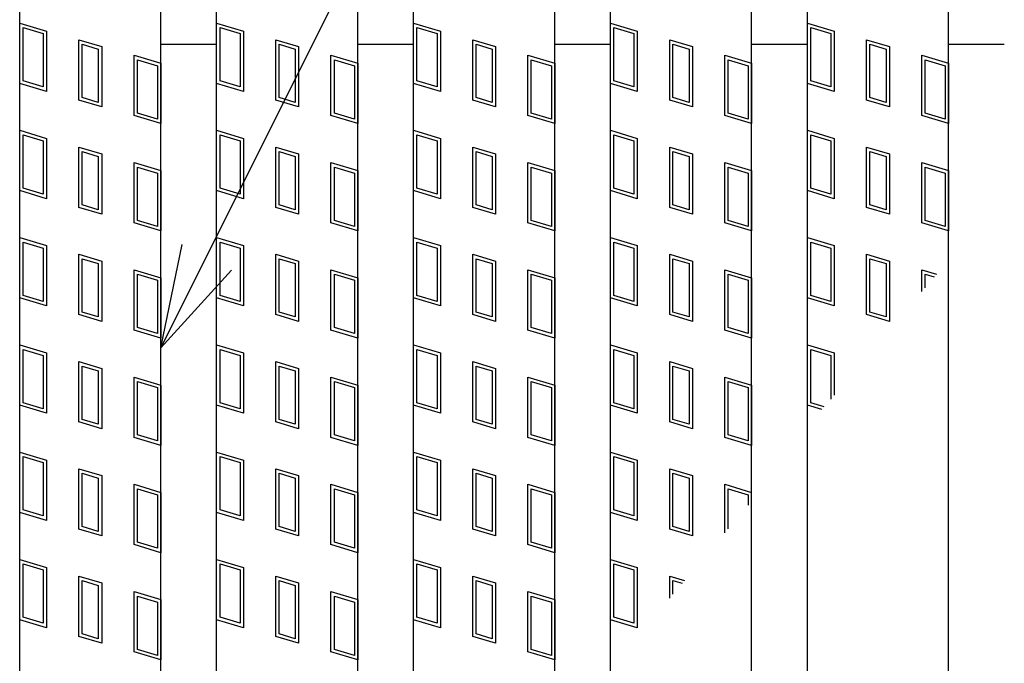
# Model space of a CAD drawing. Units: millimetres. Extents: x -182 to 173, y -128 to 105.
# Drawn here: x -142 to -128, y 17 to 26 of the extents above; entities that cross this region are included whole.
import ezdxf

# ---------------------------------------------------------------- set-up
doc = ezdxf.new("R2010")
doc.units = ezdxf.units.MM
doc.header["$LTSCALE"] = 0.25
doc.layers.add('16', color=7, linetype='Continuous')
doc.layers.add('22', color=7, linetype='Continuous')

msp = doc.modelspace()

# ---------------------------------------------------------------- linework, layer by layer
at = {"layer": '16', "color": 3, "linetype": 'Continuous', "lineweight": 25}
for p, q in [((-141.9, -1.7), (-141.9, 33.4)), ((-139.9, -1.7), (-139.9, 33.4)), ((-139.11, -1.7), (-139.11, 33.4)), ((-137.11, -1.7), (-137.11, 33.4)), ((-136.32, -1.7), (-136.32, 33.4)), ((-134.32, -1.7), (-134.32, 33.4)), ((-133.53, -1.7), (-133.53, 33.4)), ((-131.53, -1.7), (-131.53, 33.4)), ((-130.74, -1.7), (-130.74, 33.4)), ((-128.74, -1.7), (-128.74, 33.4)), ((-141.9, 25.8), (-141.52, 25.686)), ((-141.9, 24.945), (-141.9, 25.8)), ((-141.852, 25.736), (-141.567, 25.651)), ((-141.852, 24.98), (-141.852, 25.736)), ((-141.52, 25.686), (-141.52, 24.831)), ((-139.11, 25.8), (-138.73, 25.686)), ((-139.11, 24.945), (-139.11, 25.8)), ((-139.062, 25.736), (-138.777, 25.651)), ((-139.062, 24.98), (-139.062, 25.736)), ((-138.73, 25.686), (-138.73, 24.831)), ((-136.32, 25.8), (-135.94, 25.686)), ((-136.32, 24.945), (-136.32, 25.8)), ((-136.272, 25.736), (-135.987, 25.651)), ((-136.272, 24.98), (-136.272, 25.736)), ((-135.94, 25.686), (-135.94, 24.831)), ((-133.53, 25.8), (-133.15, 25.686)), ((-133.53, 24.945), (-133.53, 25.8)), ((-133.482, 25.736), (-133.197, 25.651)), ((-133.482, 24.98), (-133.482, 25.736)), ((-133.15, 25.686), (-133.15, 24.831)), ((-130.74, 25.8), (-130.36, 25.686)), ((-130.74, 24.945), (-130.74, 25.8)), ((-130.692, 25.736), (-130.407, 25.651)), ((-130.692, 24.98), (-130.692, 25.736)), ((-130.36, 25.686), (-130.36, 24.831)), ((-141.567, 25.651), (-141.567, 24.895)), ((-141.061, 25.563), (-140.738, 25.467)), ((-141.061, 24.708), (-141.061, 25.563)), ((-138.777, 25.651), (-138.777, 24.895)), ((-138.271, 25.563), (-137.948, 25.467)), ((-138.271, 24.708), (-138.271, 25.563)), ((-135.987, 25.651), (-135.987, 24.895)), ((-135.481, 25.563), (-135.158, 25.467)), ((-135.481, 24.708), (-135.481, 25.563)), ((-133.197, 25.651), (-133.197, 24.895)), ((-132.691, 25.563), (-132.368, 25.467)), ((-132.691, 24.708), (-132.691, 25.563)), ((-130.407, 25.651), (-130.407, 24.895)), ((-129.901, 25.563), (-129.578, 25.467)), ((-129.901, 24.708), (-129.901, 25.563)), ((-141.014, 25.5), (-140.786, 25.431)), ((-141.014, 24.744), (-141.014, 25.5)), ((-140.786, 25.431), (-140.786, 24.675)), ((-140.738, 25.467), (-140.738, 24.612)), ((-139.9, 25.5), (-139.11, 25.5)), ((-138.224, 25.5), (-137.996, 25.431)), ((-138.224, 24.744), (-138.224, 25.5)), ((-137.996, 25.431), (-137.996, 24.675)), ((-137.948, 25.467), (-137.948, 24.612)), ((-137.11, 25.5), (-136.32, 25.5)), ((-135.434, 25.5), (-135.206, 25.431)), ((-135.434, 24.744), (-135.434, 25.5)), ((-135.206, 25.431), (-135.206, 24.675)), ((-135.158, 25.467), (-135.158, 24.612)), ((-134.32, 25.5), (-133.53, 25.5)), ((-132.644, 25.5), (-132.416, 25.431)), ((-132.644, 24.744), (-132.644, 25.5)), ((-132.416, 25.431), (-132.416, 24.675)), ((-132.368, 25.467), (-132.368, 24.612)), ((-131.53, 25.5), (-130.74, 25.5)), ((-129.854, 25.5), (-129.626, 25.431)), ((-129.854, 24.744), (-129.854, 25.5)), ((-129.626, 25.431), (-129.626, 24.675)), ((-129.578, 25.467), (-129.578, 24.612)), ((-128.74, 25.5), (-127.95, 25.5)), ((-140.28, 25.344), (-139.9, 25.23)), ((-140.28, 24.489), (-140.28, 25.344)), ((-140.232, 25.28), (-139.947, 25.195)), ((-140.232, 24.524), (-140.232, 25.28)), ((-137.49, 25.344), (-137.11, 25.23)), ((-137.49, 24.489), (-137.49, 25.344)), ((-137.442, 25.28), (-137.157, 25.195)), ((-137.442, 24.524), (-137.442, 25.28)), ((-134.7, 25.344), (-134.32, 25.23)), ((-134.7, 24.489), (-134.7, 25.344)), ((-134.652, 25.28), (-134.367, 25.195)), ((-134.652, 24.524), (-134.652, 25.28)), ((-131.91, 25.344), (-131.53, 25.23)), ((-131.91, 24.489), (-131.91, 25.344)), ((-131.862, 25.28), (-131.577, 25.195)), ((-131.862, 24.524), (-131.862, 25.28)), ((-129.12, 25.344), (-128.74, 25.23)), ((-129.12, 24.489), (-129.12, 25.344)), ((-129.072, 25.28), (-128.787, 25.195)), ((-129.072, 24.524), (-129.072, 25.28)), ((-139.947, 25.195), (-139.947, 24.439)), ((-139.9, 25.23), (-139.9, 24.375)), ((-137.157, 25.195), (-137.157, 24.439)), ((-137.11, 25.23), (-137.11, 24.375)), ((-134.367, 25.195), (-134.367, 24.439)), ((-134.32, 25.23), (-134.32, 24.375)), ((-131.577, 25.195), (-131.577, 24.439)), ((-131.53, 25.23), (-131.53, 24.375)), ((-128.787, 25.195), (-128.787, 24.439)), ((-128.74, 25.23), (-128.74, 24.375)), ((-141.567, 24.895), (-141.852, 24.98)), ((-138.777, 24.895), (-139.062, 24.98)), ((-135.987, 24.895), (-136.272, 24.98)), ((-133.197, 24.895), (-133.482, 24.98)), ((-130.407, 24.895), (-130.692, 24.98)), ((-141.52, 24.831), (-141.9, 24.945)), ((-138.73, 24.831), (-139.11, 24.945)), ((-135.94, 24.831), (-136.32, 24.945)), ((-133.15, 24.831), (-133.53, 24.945)), ((-130.36, 24.831), (-130.74, 24.945)), ((-140.738, 24.612), (-141.061, 24.708)), ((-140.786, 24.675), (-141.014, 24.744)), ((-137.948, 24.612), (-138.271, 24.708)), ((-137.996, 24.675), (-138.224, 24.744)), ((-135.158, 24.612), (-135.481, 24.708)), ((-135.206, 24.675), (-135.434, 24.744)), ((-132.368, 24.612), (-132.691, 24.708)), ((-132.416, 24.675), (-132.644, 24.744)), ((-129.578, 24.612), (-129.901, 24.708)), ((-129.626, 24.675), (-129.854, 24.744)), ((-139.9, 24.375), (-140.28, 24.489)), ((-139.947, 24.439), (-140.232, 24.524)), ((-137.11, 24.375), (-137.49, 24.489)), ((-137.157, 24.439), (-137.442, 24.524)), ((-134.32, 24.375), (-134.7, 24.489)), ((-134.367, 24.439), (-134.652, 24.524)), ((-131.53, 24.375), (-131.91, 24.489)), ((-131.577, 24.439), (-131.862, 24.524)), ((-128.74, 24.375), (-129.12, 24.489)), ((-128.787, 24.439), (-129.072, 24.524)), ((-141.9, 24.28), (-141.52, 24.166)), ((-141.9, 23.425), (-141.9, 24.28)), ((-139.11, 24.28), (-138.73, 24.166)), ((-139.11, 23.425), (-139.11, 24.28)), ((-136.32, 24.28), (-135.94, 24.166)), ((-136.32, 23.425), (-136.32, 24.28)), ((-133.53, 23.425), (-133.53, 24.28)), ((-133.53, 24.28), (-133.15, 24.166)), ((-130.74, 24.28), (-130.36, 24.166)), ((-130.74, 23.425), (-130.74, 24.28)), ((-141.852, 24.216), (-141.567, 24.131)), ((-141.852, 23.46), (-141.852, 24.216)), ((-141.52, 24.166), (-141.52, 23.311)), ((-139.062, 24.216), (-138.777, 24.131)), ((-139.062, 23.46), (-139.062, 24.216)), ((-138.73, 24.166), (-138.73, 23.311)), ((-136.272, 24.216), (-135.987, 24.131)), ((-136.272, 23.46), (-136.272, 24.216)), ((-135.94, 24.166), (-135.94, 23.311)), ((-133.482, 23.46), (-133.482, 24.216)), ((-133.482, 24.216), (-133.197, 24.131)), ((-133.15, 24.166), (-133.15, 23.311)), ((-130.692, 24.216), (-130.407, 24.131)), ((-130.692, 23.46), (-130.692, 24.216)), ((-130.36, 24.166), (-130.36, 23.311)), ((-141.567, 24.131), (-141.567, 23.375)), ((-141.061, 24.043), (-140.738, 23.947)), ((-141.061, 23.188), (-141.061, 24.043)), ((-138.777, 24.131), (-138.777, 23.375)), ((-138.271, 24.043), (-137.948, 23.947)), ((-138.271, 23.188), (-138.271, 24.043)), ((-135.987, 24.131), (-135.987, 23.375)), ((-135.481, 24.043), (-135.158, 23.947)), ((-135.481, 23.188), (-135.481, 24.043)), ((-133.197, 24.131), (-133.197, 23.375)), ((-132.691, 24.043), (-132.368, 23.947)), ((-132.691, 23.188), (-132.691, 24.043)), ((-130.407, 24.131), (-130.407, 23.375)), ((-129.901, 24.043), (-129.578, 23.947)), ((-129.901, 23.188), (-129.901, 24.043)), ((-141.014, 23.98), (-140.786, 23.911)), ((-141.014, 23.224), (-141.014, 23.98)), ((-140.786, 23.911), (-140.786, 23.155)), ((-140.738, 23.947), (-140.738, 23.092)), ((-138.224, 23.98), (-137.996, 23.911)), ((-138.224, 23.224), (-138.224, 23.98)), ((-137.996, 23.911), (-137.996, 23.155)), ((-137.948, 23.947), (-137.948, 23.092)), ((-135.434, 23.98), (-135.206, 23.911)), ((-135.434, 23.224), (-135.434, 23.98)), ((-135.206, 23.911), (-135.206, 23.155)), ((-135.158, 23.947), (-135.158, 23.092)), ((-132.644, 23.98), (-132.416, 23.911)), ((-132.644, 23.224), (-132.644, 23.98)), ((-132.416, 23.911), (-132.416, 23.155)), ((-132.368, 23.947), (-132.368, 23.092)), ((-129.854, 23.98), (-129.626, 23.911)), ((-129.854, 23.224), (-129.854, 23.98)), ((-129.626, 23.911), (-129.626, 23.155)), ((-129.578, 23.947), (-129.578, 23.092)), ((-140.28, 23.824), (-139.9, 23.71)), ((-140.28, 22.969), (-140.28, 23.824)), ((-140.232, 23.76), (-139.947, 23.675)), ((-140.232, 23.004), (-140.232, 23.76)), ((-137.49, 23.824), (-137.11, 23.71)), ((-137.49, 22.969), (-137.49, 23.824)), ((-137.442, 23.76), (-137.157, 23.675)), ((-137.442, 23.004), (-137.442, 23.76)), ((-134.7, 23.824), (-134.32, 23.71)), ((-134.7, 22.969), (-134.7, 23.824)), ((-134.652, 23.76), (-134.367, 23.675)), ((-134.652, 23.004), (-134.652, 23.76)), ((-131.91, 23.824), (-131.53, 23.71)), ((-131.91, 22.969), (-131.91, 23.824)), ((-131.862, 23.76), (-131.577, 23.675)), ((-131.862, 23.004), (-131.862, 23.76)), ((-129.12, 23.824), (-128.74, 23.71)), ((-129.12, 22.969), (-129.12, 23.824)), ((-129.072, 23.76), (-128.787, 23.675)), ((-129.072, 23.004), (-129.072, 23.76)), ((-139.947, 23.675), (-139.947, 22.919)), ((-139.9, 23.71), (-139.9, 22.855)), ((-137.157, 23.675), (-137.157, 22.919)), ((-137.11, 23.71), (-137.11, 22.855)), ((-134.367, 23.675), (-134.367, 22.919)), ((-134.32, 23.71), (-134.32, 22.855)), ((-131.577, 23.675), (-131.577, 22.919)), ((-131.53, 23.71), (-131.53, 22.855)), ((-128.787, 23.675), (-128.787, 22.919)), ((-128.74, 23.71), (-128.74, 22.855)), ((-141.567, 23.375), (-141.852, 23.46)), ((-138.777, 23.375), (-139.062, 23.46)), ((-135.987, 23.375), (-136.272, 23.46)), ((-133.197, 23.375), (-133.482, 23.46)), ((-130.407, 23.375), (-130.692, 23.46)), ((-141.52, 23.311), (-141.9, 23.425)), ((-138.73, 23.311), (-139.11, 23.425)), ((-135.94, 23.311), (-136.32, 23.425)), ((-133.15, 23.311), (-133.53, 23.425)), ((-130.36, 23.311), (-130.74, 23.425)), ((-140.738, 23.092), (-141.061, 23.188)), ((-140.786, 23.155), (-141.014, 23.224)), ((-137.948, 23.092), (-138.271, 23.188)), ((-137.996, 23.155), (-138.224, 23.224)), ((-135.158, 23.092), (-135.481, 23.188)), ((-135.206, 23.155), (-135.434, 23.224)), ((-132.368, 23.092), (-132.691, 23.188)), ((-132.416, 23.155), (-132.644, 23.224)), ((-129.578, 23.092), (-129.901, 23.188)), ((-129.626, 23.155), (-129.854, 23.224)), ((-139.9, 22.855), (-140.28, 22.969)), ((-139.947, 22.919), (-140.232, 23.004)), ((-137.11, 22.855), (-137.49, 22.969)), ((-137.157, 22.919), (-137.442, 23.004)), ((-134.32, 22.855), (-134.7, 22.969)), ((-134.367, 22.919), (-134.652, 23.004)), ((-131.53, 22.855), (-131.91, 22.969)), ((-131.577, 22.919), (-131.862, 23.004)), ((-128.74, 22.855), (-129.12, 22.969)), ((-128.787, 22.919), (-129.072, 23.004)), ((-141.9, 22.76), (-141.52, 22.646)), ((-141.9, 21.905), (-141.9, 22.76)), ((-139.11, 22.76), (-138.73, 22.646)), ((-139.11, 21.905), (-139.11, 22.76)), ((-136.32, 22.76), (-135.94, 22.646)), ((-136.32, 21.905), (-136.32, 22.76)), ((-133.53, 21.905), (-133.53, 22.76)), ((-133.53, 22.76), (-133.15, 22.646)), ((-130.74, 22.76), (-130.36, 22.646)), ((-130.74, 21.905), (-130.74, 22.76)), ((-141.852, 22.696), (-141.567, 22.611)), ((-141.852, 21.94), (-141.852, 22.696)), ((-141.567, 22.611), (-141.567, 21.855)), ((-141.52, 22.646), (-141.52, 21.791)), ((-139.062, 22.696), (-138.777, 22.611)), ((-139.062, 21.94), (-139.062, 22.696)), ((-138.777, 22.611), (-138.777, 21.855)), ((-138.73, 22.646), (-138.73, 21.791)), ((-136.272, 22.696), (-135.987, 22.611)), ((-136.272, 21.94), (-136.272, 22.696)), ((-135.987, 22.611), (-135.987, 21.855)), ((-135.94, 22.646), (-135.94, 21.791)), ((-133.482, 21.94), (-133.482, 22.696)), ((-133.482, 22.696), (-133.197, 22.611)), ((-133.197, 22.611), (-133.197, 21.855)), ((-133.15, 22.646), (-133.15, 21.791)), ((-130.692, 22.696), (-130.407, 22.611)), ((-130.692, 21.94), (-130.692, 22.696)), ((-130.407, 22.611), (-130.407, 21.855)), ((-130.36, 22.646), (-130.36, 21.791)), ((-141.061, 22.523), (-140.738, 22.427)), ((-141.061, 21.668), (-141.061, 22.523)), ((-141.014, 22.46), (-140.786, 22.391)), ((-141.014, 21.704), (-141.014, 22.46)), ((-138.271, 22.523), (-137.948, 22.427)), ((-138.271, 21.668), (-138.271, 22.523)), ((-138.224, 22.46), (-137.996, 22.391)), ((-138.224, 21.704), (-138.224, 22.46)), ((-135.481, 22.523), (-135.158, 22.427)), ((-135.481, 21.668), (-135.481, 22.523)), ((-135.434, 22.46), (-135.206, 22.391)), ((-135.434, 21.704), (-135.434, 22.46)), ((-132.691, 22.523), (-132.368, 22.427)), ((-132.691, 21.668), (-132.691, 22.523)), ((-132.644, 22.46), (-132.416, 22.391)), ((-132.644, 21.704), (-132.644, 22.46)), ((-129.901, 22.523), (-129.578, 22.427)), ((-129.901, 21.668), (-129.901, 22.523)), ((-129.854, 22.46), (-129.626, 22.391)), ((-129.854, 21.704), (-129.854, 22.46)), ((-140.786, 22.391), (-140.786, 21.635)), ((-140.738, 22.427), (-140.738, 21.572)), ((-137.996, 22.391), (-137.996, 21.635)), ((-137.948, 22.427), (-137.948, 21.572)), ((-135.206, 22.391), (-135.206, 21.635)), ((-135.158, 22.427), (-135.158, 21.572)), ((-132.416, 22.391), (-132.416, 21.635)), ((-132.368, 22.427), (-132.368, 21.572)), ((-129.626, 22.391), (-129.626, 21.635)), ((-129.578, 22.427), (-129.578, 21.572)), ((-140.28, 22.304), (-139.9, 22.19)), ((-140.28, 21.449), (-140.28, 22.304)), ((-140.232, 22.24), (-139.947, 22.155)), ((-140.232, 21.484), (-140.232, 22.24)), ((-139.9, 22.19), (-139.9, 21.335)), ((-137.49, 22.304), (-137.11, 22.19)), ((-137.49, 21.449), (-137.49, 22.304)), ((-137.442, 22.24), (-137.157, 22.155)), ((-137.442, 21.484), (-137.442, 22.24)), ((-137.11, 22.19), (-137.11, 21.335)), ((-134.7, 22.304), (-134.32, 22.19)), ((-134.7, 21.449), (-134.7, 22.304)), ((-134.652, 22.24), (-134.367, 22.155)), ((-134.652, 21.484), (-134.652, 22.24)), ((-134.32, 22.19), (-134.32, 21.335)), ((-131.91, 22.304), (-131.53, 22.19)), ((-131.91, 21.449), (-131.91, 22.304)), ((-131.862, 22.24), (-131.577, 22.155)), ((-131.862, 21.484), (-131.862, 22.24)), ((-131.53, 22.19), (-131.53, 21.335)), ((-129.12, 22.304), (-128.911, 22.241)), ((-129.12, 21.994), (-129.12, 22.304)), ((-129.072, 22.24), (-128.944, 22.202)), ((-129.072, 22.05), (-129.072, 22.24)), ((-139.947, 22.155), (-139.947, 21.399)), ((-137.157, 22.155), (-137.157, 21.399)), ((-134.367, 22.155), (-134.367, 21.399)), ((-131.577, 22.155), (-131.577, 21.399)), ((-141.52, 21.791), (-141.9, 21.905)), ((-141.567, 21.855), (-141.852, 21.94)), ((-138.73, 21.791), (-139.11, 21.905)), ((-138.777, 21.855), (-139.062, 21.94)), ((-135.94, 21.791), (-136.32, 21.905)), ((-135.987, 21.855), (-136.272, 21.94)), ((-133.15, 21.791), (-133.53, 21.905)), ((-133.197, 21.855), (-133.482, 21.94)), ((-130.36, 21.791), (-130.74, 21.905)), ((-130.407, 21.855), (-130.692, 21.94)), ((-140.738, 21.572), (-141.061, 21.668)), ((-140.786, 21.635), (-141.014, 21.704)), ((-137.948, 21.572), (-138.271, 21.668)), ((-137.996, 21.635), (-138.224, 21.704)), ((-135.158, 21.572), (-135.481, 21.668)), ((-135.206, 21.635), (-135.434, 21.704)), ((-132.368, 21.572), (-132.691, 21.668)), ((-132.416, 21.635), (-132.644, 21.704)), ((-129.578, 21.572), (-129.901, 21.668)), ((-129.626, 21.635), (-129.854, 21.704)), ((-139.947, 21.399), (-140.232, 21.484)), ((-137.157, 21.399), (-137.442, 21.484)), ((-134.367, 21.399), (-134.652, 21.484)), ((-131.577, 21.399), (-131.862, 21.484)), ((-139.9, 21.335), (-140.28, 21.449)), ((-137.11, 21.335), (-137.49, 21.449)), ((-134.32, 21.335), (-134.7, 21.449)), ((-131.53, 21.335), (-131.91, 21.449)), ((-141.9, 21.24), (-141.52, 21.126)), ((-141.9, 20.385), (-141.9, 21.24)), ((-139.11, 21.24), (-138.73, 21.126)), ((-139.11, 20.385), (-139.11, 21.24)), ((-136.32, 21.24), (-135.94, 21.126)), ((-136.32, 20.385), (-136.32, 21.24)), ((-133.53, 20.385), (-133.53, 21.24)), ((-133.53, 21.24), (-133.15, 21.126)), ((-130.74, 21.24), (-130.36, 21.126)), ((-130.74, 20.385), (-130.74, 21.24)), ((-141.852, 21.176), (-141.567, 21.091)), ((-141.852, 20.42), (-141.852, 21.176)), ((-141.567, 21.091), (-141.567, 20.335)), ((-141.52, 21.126), (-141.52, 20.271)), ((-139.062, 21.176), (-138.777, 21.091)), ((-139.062, 20.42), (-139.062, 21.176)), ((-138.777, 21.091), (-138.777, 20.335)), ((-138.73, 21.126), (-138.73, 20.271)), ((-136.272, 21.176), (-135.987, 21.091)), ((-136.272, 20.42), (-136.272, 21.176)), ((-135.987, 21.091), (-135.987, 20.335)), ((-135.94, 21.126), (-135.94, 20.271)), ((-133.482, 20.42), (-133.482, 21.176)), ((-133.482, 21.176), (-133.197, 21.091)), ((-133.197, 21.091), (-133.197, 20.335)), ((-133.15, 21.126), (-133.15, 20.271)), ((-130.692, 21.176), (-130.407, 21.091)), ((-130.692, 20.42), (-130.692, 21.176)), ((-130.407, 21.091), (-130.407, 20.471)), ((-130.36, 21.126), (-130.36, 20.527)), ((-141.061, 21.003), (-140.738, 20.907)), ((-141.061, 20.148), (-141.061, 21.003)), ((-141.014, 20.94), (-140.786, 20.871)), ((-141.014, 20.184), (-141.014, 20.94)), ((-138.271, 21.003), (-137.948, 20.907)), ((-138.271, 20.148), (-138.271, 21.003)), ((-138.224, 20.94), (-137.996, 20.871)), ((-138.224, 20.184), (-138.224, 20.94)), ((-135.481, 21.003), (-135.158, 20.907)), ((-135.481, 20.148), (-135.481, 21.003)), ((-135.434, 20.94), (-135.206, 20.871)), ((-135.434, 20.184), (-135.434, 20.94)), ((-132.691, 21.003), (-132.368, 20.907)), ((-132.691, 20.148), (-132.691, 21.003)), ((-132.644, 20.94), (-132.416, 20.871)), ((-132.644, 20.184), (-132.644, 20.94)), ((-140.786, 20.871), (-140.786, 20.115)), ((-140.738, 20.907), (-140.738, 20.052)), ((-137.996, 20.871), (-137.996, 20.115)), ((-137.948, 20.907), (-137.948, 20.052)), ((-135.206, 20.871), (-135.206, 20.115)), ((-135.158, 20.907), (-135.158, 20.052)), ((-132.416, 20.871), (-132.416, 20.115)), ((-132.368, 20.907), (-132.368, 20.052)), ((-140.28, 20.784), (-139.9, 20.67)), ((-140.28, 19.929), (-140.28, 20.784)), ((-140.232, 20.72), (-139.947, 20.635)), ((-140.232, 19.964), (-140.232, 20.72)), ((-139.9, 20.67), (-139.9, 19.815)), ((-137.49, 20.784), (-137.11, 20.67)), ((-137.49, 19.929), (-137.49, 20.784)), ((-137.442, 20.72), (-137.157, 20.635)), ((-137.442, 19.964), (-137.442, 20.72)), ((-137.11, 20.67), (-137.11, 19.815)), ((-134.7, 20.784), (-134.32, 20.67)), ((-134.7, 19.929), (-134.7, 20.784)), ((-134.652, 20.72), (-134.367, 20.635)), ((-134.652, 19.964), (-134.652, 20.72)), ((-134.32, 20.67), (-134.32, 19.815)), ((-131.91, 20.784), (-131.53, 20.67)), ((-131.91, 19.929), (-131.91, 20.784)), ((-131.862, 20.72), (-131.577, 20.635)), ((-131.862, 19.964), (-131.862, 20.72)), ((-131.53, 20.67), (-131.53, 19.815)), ((-139.947, 20.635), (-139.947, 19.879)), ((-137.157, 20.635), (-137.157, 19.879)), ((-134.367, 20.635), (-134.367, 19.879)), ((-131.577, 20.635), (-131.577, 19.879)), ((-141.52, 20.271), (-141.9, 20.385)), ((-141.567, 20.335), (-141.852, 20.42)), ((-138.73, 20.271), (-139.11, 20.385)), ((-138.777, 20.335), (-139.062, 20.42)), ((-135.94, 20.271), (-136.32, 20.385)), ((-135.987, 20.335), (-136.272, 20.42)), ((-133.15, 20.271), (-133.53, 20.385)), ((-133.197, 20.335), (-133.482, 20.42)), ((-130.533, 20.323), (-130.74, 20.385)), ((-130.5, 20.362), (-130.692, 20.42)), ((-140.738, 20.052), (-141.061, 20.148)), ((-140.786, 20.115), (-141.014, 20.184)), ((-137.948, 20.052), (-138.271, 20.148)), ((-137.996, 20.115), (-138.224, 20.184)), ((-135.158, 20.052), (-135.481, 20.148)), ((-135.206, 20.115), (-135.434, 20.184)), ((-132.368, 20.052), (-132.691, 20.148)), ((-132.416, 20.115), (-132.644, 20.184)), ((-139.947, 19.879), (-140.232, 19.964)), ((-137.157, 19.879), (-137.442, 19.964)), ((-134.367, 19.879), (-134.652, 19.964)), ((-131.577, 19.879), (-131.862, 19.964)), ((-139.9, 19.815), (-140.28, 19.929)), ((-137.11, 19.815), (-137.49, 19.929)), ((-134.32, 19.815), (-134.7, 19.929)), ((-131.53, 19.815), (-131.91, 19.929)), ((-141.9, 19.72), (-141.52, 19.606)), ((-141.9, 18.865), (-141.9, 19.72)), ((-139.11, 19.72), (-138.73, 19.606)), ((-139.11, 18.865), (-139.11, 19.72)), ((-136.32, 19.72), (-135.94, 19.606)), ((-136.32, 18.865), (-136.32, 19.72)), ((-133.53, 18.865), (-133.53, 19.72)), ((-133.53, 19.72), (-133.15, 19.606)), ((-141.852, 19.656), (-141.567, 19.571)), ((-141.852, 18.9), (-141.852, 19.656)), ((-141.567, 19.571), (-141.567, 18.815)), ((-141.52, 19.606), (-141.52, 18.751)), ((-139.062, 19.656), (-138.777, 19.571)), ((-139.062, 18.9), (-139.062, 19.656)), ((-138.777, 19.571), (-138.777, 18.815)), ((-138.73, 19.606), (-138.73, 18.751)), ((-136.272, 19.656), (-135.987, 19.571)), ((-136.272, 18.9), (-136.272, 19.656)), ((-135.987, 19.571), (-135.987, 18.815)), ((-135.94, 19.606), (-135.94, 18.751)), ((-133.482, 18.9), (-133.482, 19.656)), ((-133.482, 19.656), (-133.197, 19.571)), ((-133.197, 19.571), (-133.197, 18.815)), ((-133.15, 19.606), (-133.15, 18.751)), ((-141.061, 19.483), (-140.738, 19.387)), ((-141.061, 18.628), (-141.061, 19.483)), ((-141.014, 19.42), (-140.786, 19.351)), ((-141.014, 18.664), (-141.014, 19.42)), ((-138.271, 19.483), (-137.948, 19.387)), ((-138.271, 18.628), (-138.271, 19.483)), ((-138.224, 19.42), (-137.996, 19.351)), ((-138.224, 18.664), (-138.224, 19.42)), ((-135.481, 19.483), (-135.158, 19.387)), ((-135.481, 18.628), (-135.481, 19.483)), ((-135.434, 19.42), (-135.206, 19.351)), ((-135.434, 18.664), (-135.434, 19.42)), ((-132.691, 19.483), (-132.368, 19.387)), ((-132.691, 18.628), (-132.691, 19.483)), ((-132.644, 19.42), (-132.416, 19.351)), ((-132.644, 18.664), (-132.644, 19.42)), ((-140.786, 19.351), (-140.786, 18.595)), ((-140.738, 19.387), (-140.738, 18.532)), ((-140.28, 19.264), (-139.9, 19.15)), ((-140.28, 18.409), (-140.28, 19.264)), ((-137.996, 19.351), (-137.996, 18.595)), ((-137.948, 19.387), (-137.948, 18.532)), ((-137.49, 19.264), (-137.11, 19.15)), ((-137.49, 18.409), (-137.49, 19.264)), ((-135.206, 19.351), (-135.206, 18.595)), ((-135.158, 19.387), (-135.158, 18.532)), ((-134.7, 19.264), (-134.32, 19.15)), ((-134.7, 18.409), (-134.7, 19.264)), ((-132.416, 19.351), (-132.416, 18.595)), ((-132.368, 19.387), (-132.368, 18.532)), ((-131.91, 18.576), (-131.91, 19.264)), ((-131.91, 19.264), (-131.53, 19.15)), ((-140.232, 19.2), (-139.947, 19.115)), ((-140.232, 18.444), (-140.232, 19.2)), ((-139.947, 19.115), (-139.947, 18.359)), ((-139.9, 19.15), (-139.9, 18.295)), ((-137.442, 19.2), (-137.157, 19.115)), ((-137.442, 18.444), (-137.442, 19.2)), ((-137.157, 19.115), (-137.157, 18.359)), ((-137.11, 19.15), (-137.11, 18.295)), ((-134.652, 19.2), (-134.367, 19.115)), ((-134.652, 18.444), (-134.652, 19.2)), ((-134.367, 19.115), (-134.367, 18.359)), ((-134.32, 19.15), (-134.32, 18.295)), ((-131.862, 19.2), (-131.577, 19.115)), ((-131.862, 18.633), (-131.862, 19.2)), ((-131.577, 19.115), (-131.577, 18.97)), ((-141.52, 18.751), (-141.9, 18.865)), ((-141.567, 18.815), (-141.852, 18.9)), ((-138.73, 18.751), (-139.11, 18.865)), ((-138.777, 18.815), (-139.062, 18.9)), ((-135.94, 18.751), (-136.32, 18.865)), ((-135.987, 18.815), (-136.272, 18.9)), ((-133.15, 18.751), (-133.53, 18.865)), ((-133.197, 18.815), (-133.482, 18.9)), ((-140.738, 18.532), (-141.061, 18.628)), ((-140.786, 18.595), (-141.014, 18.664)), ((-137.948, 18.532), (-138.271, 18.628)), ((-137.996, 18.595), (-138.224, 18.664)), ((-135.158, 18.532), (-135.481, 18.628)), ((-135.206, 18.595), (-135.434, 18.664)), ((-132.368, 18.532), (-132.691, 18.628)), ((-132.416, 18.595), (-132.644, 18.664)), ((-139.947, 18.359), (-140.232, 18.444)), ((-137.157, 18.359), (-137.442, 18.444)), ((-134.367, 18.359), (-134.652, 18.444)), ((-139.9, 18.295), (-140.28, 18.409)), ((-137.11, 18.295), (-137.49, 18.409)), ((-134.32, 18.295), (-134.7, 18.409)), ((-141.9, 18.2), (-141.52, 18.086)), ((-141.9, 17.345), (-141.9, 18.2)), ((-141.852, 18.136), (-141.567, 18.051)), ((-141.852, 17.38), (-141.852, 18.136)), ((-139.11, 18.2), (-138.73, 18.086)), ((-139.11, 17.345), (-139.11, 18.2)), ((-139.062, 18.136), (-138.777, 18.051)), ((-139.062, 17.38), (-139.062, 18.136)), ((-136.32, 18.2), (-135.94, 18.086)), ((-136.32, 17.345), (-136.32, 18.2)), ((-136.272, 18.136), (-135.987, 18.051)), ((-136.272, 17.38), (-136.272, 18.136)), ((-133.53, 17.345), (-133.53, 18.2)), ((-133.53, 18.2), (-133.15, 18.086)), ((-133.482, 17.38), (-133.482, 18.136)), ((-133.482, 18.136), (-133.197, 18.051)), ((-141.567, 18.051), (-141.567, 17.295)), ((-141.52, 18.086), (-141.52, 17.231)), ((-138.777, 18.051), (-138.777, 17.295)), ((-138.73, 18.086), (-138.73, 17.231)), ((-135.987, 18.051), (-135.987, 17.295)), ((-135.94, 18.086), (-135.94, 17.231)), ((-133.197, 18.051), (-133.197, 17.295)), ((-133.15, 18.086), (-133.15, 17.231)), ((-141.061, 17.963), (-140.738, 17.867)), ((-141.061, 17.108), (-141.061, 17.963)), ((-141.014, 17.9), (-140.786, 17.831)), ((-141.014, 17.144), (-141.014, 17.9)), ((-140.738, 17.867), (-140.738, 17.012)), ((-138.271, 17.963), (-137.948, 17.867)), ((-138.271, 17.108), (-138.271, 17.963)), ((-138.224, 17.9), (-137.996, 17.831)), ((-138.224, 17.144), (-138.224, 17.9)), ((-137.948, 17.867), (-137.948, 17.012)), ((-135.481, 17.963), (-135.158, 17.867)), ((-135.481, 17.108), (-135.481, 17.963)), ((-135.434, 17.9), (-135.206, 17.831)), ((-135.434, 17.144), (-135.434, 17.9)), ((-135.158, 17.867), (-135.158, 17.012)), ((-132.691, 17.963), (-132.482, 17.9)), ((-132.691, 17.652), (-132.691, 17.963)), ((-132.644, 17.9), (-132.515, 17.861)), ((-132.644, 17.708), (-132.644, 17.9)), ((-140.786, 17.831), (-140.786, 17.075)), ((-140.28, 17.744), (-139.9, 17.63)), ((-140.28, 16.889), (-140.28, 17.744)), ((-137.996, 17.831), (-137.996, 17.075)), ((-137.49, 17.744), (-137.11, 17.63)), ((-137.49, 16.889), (-137.49, 17.744)), ((-135.206, 17.831), (-135.206, 17.075)), ((-134.7, 17.744), (-134.32, 17.63)), ((-134.7, 16.889), (-134.7, 17.744)), ((-140.232, 17.68), (-139.947, 17.595)), ((-140.232, 16.924), (-140.232, 17.68)), ((-139.947, 17.595), (-139.947, 16.839)), ((-139.9, 17.63), (-139.9, 16.775)), ((-137.442, 17.68), (-137.157, 17.595)), ((-137.442, 16.924), (-137.442, 17.68)), ((-137.157, 17.595), (-137.157, 16.839)), ((-137.11, 17.63), (-137.11, 16.775)), ((-134.652, 17.68), (-134.367, 17.595)), ((-134.652, 16.924), (-134.652, 17.68)), ((-134.367, 17.595), (-134.367, 16.839)), ((-134.32, 17.63), (-134.32, 16.775)), ((-141.52, 17.231), (-141.9, 17.345)), ((-141.567, 17.295), (-141.852, 17.38)), ((-138.73, 17.231), (-139.11, 17.345)), ((-138.777, 17.295), (-139.062, 17.38)), ((-135.94, 17.231), (-136.32, 17.345)), ((-135.987, 17.295), (-136.272, 17.38)), ((-133.15, 17.231), (-133.53, 17.345)), ((-133.197, 17.295), (-133.482, 17.38)), ((-140.738, 17.012), (-141.061, 17.108)), ((-140.786, 17.075), (-141.014, 17.144)), ((-137.948, 17.012), (-138.271, 17.108)), ((-137.996, 17.075), (-138.224, 17.144)), ((-135.158, 17.012), (-135.481, 17.108)), ((-135.206, 17.075), (-135.434, 17.144)), ((-139.9, 16.775), (-140.28, 16.889)), ((-139.947, 16.839), (-140.232, 16.924)), ((-137.11, 16.775), (-137.49, 16.889)), ((-137.157, 16.839), (-137.442, 16.924)), ((-134.32, 16.775), (-134.7, 16.889)), ((-134.367, 16.839), (-134.652, 16.924))]:
    msp.add_line(p, q, dxfattribs=at)
at = {"layer": '22', "color": 4, "linetype": 'Continuous', "lineweight": 25}
for q in [(-119.125, 62.75), (-139.6, 22.66), (-138.9, 22.3)]:
    msp.add_line((-139.9, 21.2), q, dxfattribs=at)

doc.saveas('drawing.dxf')
